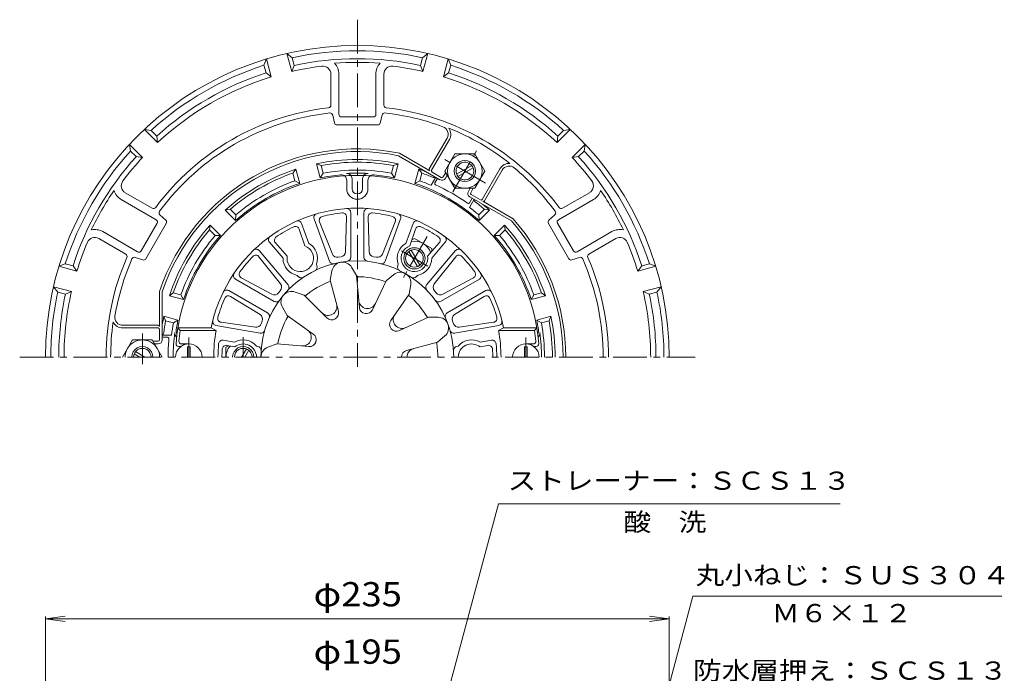
# Model space of a CAD drawing. Units: millimetres. Extents: x -292 to 233, y -347 to 392.
# Drawn here: x -165 to 206, y 146 to 392 of the extents above; entities that cross this region are included whole.
import ezdxf

# ---------------------------------------------------------------- set-up
doc = ezdxf.new("R2010")
doc.units = ezdxf.units.MM
doc.header["$LTSCALE"] = 3
doc.linetypes.add('JWW_CENTER1', pattern=[6.773333, 4.233333, -0.846667, 0.846667, -0.846667])
for name, color, linetype in [('0-A', 7, 'Continuous'), ('その他', 7, 'Continuous'), ('仕上', 7, 'Continuous'), ('寸法', 7, 'Continuous'), ('躯体', 7, 'Continuous'), ('通り芯', 7, 'Continuous')]:
    doc.layers.add(name, color=color, linetype=linetype)
doc.styles.add('ＭＳ ゴシック', font='txt', dxfattribs={"height": 1})

msp = doc.modelspace()

# ---------------------------------------------------------------- linework, layer by layer
at = {"layer": '0-A', "color": 4, "linetype": 'Continuous', "lineweight": 9}
for p, q in [((-62.82, 372.72), (-64.63, 379.49)), ((-62.65, 377.88), (-64.63, 379.49)), ((-11.57, 379.49), (-13.55, 377.88)), ((-13.38, 372.72), (-11.57, 379.49)), ((-72.36, 377.42), (-73.27, 375.04)), ((-72.5, 372.13), (-73.27, 375.04)), ((-70.54, 370.65), (-72.36, 377.42)), ((-61.87, 374.98), (-62.82, 372.72)), ((-61.87, 374.98), (-62.65, 377.88)), ((-14.33, 374.98), (-13.55, 377.88)), ((-14.33, 374.98), (-13.38, 372.72)), ((-5.66, 370.65), (-3.84, 377.42)), ((-2.93, 375.04), (-3.84, 377.42)), ((-3.71, 372.13), (-2.93, 375.04)), ((-72.5, 372.13), (-70.54, 370.65)), ((-48.08, 371.73), (-48.08, 360.02)), ((-45.08, 356.55), (-45.08, 371.73)), ((-31.12, 356.55), (-31.12, 371.73)), ((-28.12, 371.73), (-28.12, 360.02)), ((-3.71, 372.13), (-5.66, 370.65)), ((-46.75, 353.34), (-47.39, 356.29)), ((-29.45, 353.34), (-28.81, 356.29)), ((-45.78, 352.55), (-30.42, 352.55)), ((-44.08, 355.55), (-32.12, 355.55)), ((-113.36, 345.93), (-118.31, 350.89)), ((-115.79, 350.49), (-118.31, 350.89)), ((-113.67, 348.36), (-115.79, 350.49)), ((37.16, 345.93), (42.11, 350.89)), ((37.47, 348.36), (39.59, 350.49)), ((42.11, 350.89), (39.59, 350.49)), ((-119.01, 340.28), (-123.97, 345.23)), ((-123.97, 345.23), (-123.57, 342.71)), ((-113.67, 348.36), (-113.36, 345.93)), ((-4.31, 347.55), (-10.99, 335.97)), ((-10.13, 335.47), (-3.44, 347.05)), ((37.47, 348.36), (37.16, 345.93)), ((42.81, 340.28), (47.77, 345.23)), ((47.37, 342.71), (47.77, 345.23)), ((-121.44, 340.59), (-123.57, 342.71)), ((-22.27, 341.91), (-10.81, 335.29)), ((45.24, 340.59), (47.37, 342.71)), ((-121.44, 340.59), (-119.01, 340.28)), ((-6.98, 331.92), (-22.63, 340.96)), ((45.24, 340.59), (42.81, 340.28)), ((-9.94, 334.79), (-6.48, 332.79)), ((-5.8, 332.97), (-4.81, 334.67)), ((8.93, 324.47), (15.61, 336.05)), ((9.79, 323.97), (16.48, 335.55)), ((-4.24, 333.67), (-4.93, 332.47)), ((-125.53, 327.02), (-115.38, 321.16)), ((4.42, 328.67), (3.73, 327.47)), ((4.6, 326.97), (5.58, 328.67)), ((49.33, 327.02), (39.18, 321.16)), ((-127.03, 324.42), (-113.88, 316.83)), ((4.28, 325.42), (19.93, 316.39)), ((8.24, 324.29), (4.78, 326.29)), ((20.57, 317.17), (9.11, 323.79)), ((50.83, 324.42), (37.68, 316.83)), ((-113.51, 315.47), (-119.49, 305.11)), ((-117.74, 302.14), (-110.07, 315.43)), ((-112.49, 318.7), (-110.26, 316.67)), ((33.87, 315.43), (41.54, 302.14)), ((36.29, 318.7), (34.06, 316.67)), ((43.29, 305.11), (37.31, 315.47)), ((-134.01, 312.33), (-120.86, 304.74)), ((57.81, 312.33), (44.66, 304.74)), ((-135.51, 309.73), (-125.36, 303.88)), ((59.31, 309.73), (49.16, 303.88)), ((-121.78, 302.61), (-118.91, 301.69)), ((45.58, 302.61), (42.71, 301.69)), ((-148.11, 300.19), (-150.5, 299.28)), ((-143.73, 297.47), (-150.5, 299.28)), ((-145.21, 299.42), (-148.11, 300.19)), ((-145.21, 299.42), (-143.73, 297.47)), ((69.01, 299.42), (67.53, 297.47)), ((67.53, 297.47), (74.3, 299.28)), ((69.01, 299.42), (71.91, 300.19)), ((74.3, 299.28), (71.91, 300.19)), ((-145.8, 289.74), (-152.57, 291.55)), ((-152.57, 291.55), (-150.96, 289.57)), ((-148.06, 288.79), (-150.96, 289.57)), ((-148.06, 288.79), (-145.8, 289.74)), ((-112.6, 289.76), (-112.6, 276.52)), ((-111.6, 271.52), (-111.6, 289.6)), ((69.6, 289.74), (76.37, 291.55)), ((71.86, 288.79), (69.6, 289.74)), ((71.86, 288.79), (74.76, 289.57)), ((74.76, 289.57), (76.37, 291.55)), ((-126.47, 277.02), (-113.1, 277.02)), ((-113.1, 276.02), (-126.47, 276.02)), ((-112.6, 275.52), (-112.6, 271.52)), ((-113.1, 271.02), (-115.06, 271.02)), ((-114.49, 270.02), (-113.1, 270.02))]:
    msp.add_line(p, q, dxfattribs=at)
at = {"layer": '0-A', "color": 2, "linetype": 'Continuous', "lineweight": 9}
for p, q in [((-1.36, 341.66), (-5.1, 335.17)), ((6.15, 341.66), (-1.36, 341.66)), ((6.15, 341.66), (9.9, 335.16)), ((-1.35, 328.67), (-5.1, 335.17)), ((-0.7, 333.96), (5, 337.25)), ((-0.2, 333.09), (5.5, 336.38)), ((9.9, 335.16), (6.16, 328.67)), ((-1.35, 328.67), (6.16, 328.67)), ((-126.6, 265.02), (-122.85, 271.52)), ((-122.85, 271.52), (-115.35, 271.52)), ((-111.6, 265.02), (-115.35, 271.52)), ((-118.1, 265.02), (-121.7, 267.1)), ((-120.1, 265.02), (-122.2, 266.23))]:
    msp.add_line(p, q, dxfattribs=at)
at = {"layer": '0-A', "color": 2, "linetype": 'JWW_CENTER1', "lineweight": 9}
for p, q in [((-2.1, 327.37), (6.9, 342.97)), ((10.2, 330.66), (-5.4, 339.67)), ((-119.1, 262.43), (-119.1, 273.94))]:
    msp.add_line(p, q, dxfattribs=at)
at = {"layer": '0-A', "color": 2, "linetype": 'Continuous', "lineweight": 9}
msp.add_circle((2.4, 335.16), 6.5, dxfattribs=at)
at = {"layer": '0-A', "color": 4, "linetype": 'Continuous', "lineweight": 9}
for centre, radius, start, end in [((-38.1, 265.02), 117.5, 0, 180), ((-38.1, 265.02), 115.5, 77.7294, 102.2706), ((-38.1, 265.02), 115.5, 107.7294, 132.2706), ((-38.1, 265.02), 110.5, 96.9359, 102.9255), ((-38.1, 265.02), 112.5, 77.8022, 102.1977), ((-51.08, 371.73), 3, 0, 96.9361), ((-38.1, 265.02), 111.11, 85.5784, 94.4216), ((-51.08, 371.73), 6, 0, 42.6097), ((-25.12, 371.73), 6, 137.3903, 180), ((-25.12, 371.73), 3, 83.0639, 180), ((-38.1, 265.02), 110.5, 77.0745, 83.0641), ((-38.1, 265.02), 115.5, 47.7294, 72.2706), ((-38.1, 265.02), 112.5, 107.8023, 132.1977), ((-38.1, 265.02), 112.5, 47.8023, 72.1977), ((-38.1, 265.02), 110.5, 107.0745, 132.9255), ((-38.1, 265.02), 110.5, 47.0745, 72.9255), ((-49.08, 360.02), 1, 276.5935, 0), ((-27.12, 360.02), 1, 180, 263.4065), ((-38.1, 265.02), 94.63, 96.594, 143.4059), ((-38.1, 265.02), 92.63, 96.4343, 143.5657), ((-48.37, 356.08), 1, 12.2314, 96.4336), ((-44.08, 356.55), 1, 180, 270), ((-32.12, 356.55), 1, 270, 0), ((-27.83, 356.08), 1, 83.5664, 167.7686), ((-38.1, 265.02), 92.63, 69.6339, 83.5657), ((-38.1, 265.02), 94.63, 36.594, 83.406), ((-45.78, 353.55), 1, 192.2318, 270), ((-30.42, 353.55), 1, 270, 347.7682), ((-6.91, 349.05), 3, 329.9999, 69.6338), ((-6.91, 349.05), 4, 329.9998, 34.5064), ((-38.1, 265.02), 92.93, 51.7852, 68.2147), ((-38.1, 265.02), 115.5, 137.7294, 162.2706), ((-38.1, 265.02), 78.5, 78.3692, 161.6306), ((-38.1, 265.02), 77.5, 78.4887, 161.5118), ((-38.1, 265.02), 115.5, 17.7294, 42.2706), ((-38.1, 265.02), 112.5, 137.8023, 162.1977), ((-38.1, 265.02), 110.5, 137.0745, 143.0641), ((19.07, 334.05), 4, 85.4935, 150.0001), ((-38.1, 265.02), 110.5, 36.9359, 42.9255), ((-38.1, 265.02), 112.5, 17.8023, 42.1977), ((-10.56, 335.72), 0.5, 149.9982, 239.9992), ((-9.69, 335.22), 0.5, 150, 240), ((19.07, 334.05), 3, 50.3662, 150), ((-38.1, 265.02), 92.63, 36.4343, 50.3661), ((-124.03, 329.62), 3, 143.0639, 240), ((-6.23, 333.22), 1.5, 240, 330), ((-6.23, 333.22), 0.5, 240, 330), ((47.83, 329.62), 3, 300, 36.9361), ((-38.1, 265.02), 111.11, 145.5784, 154.4216), ((-124.03, 329.62), 6, 197.3903, 240), ((5.03, 326.72), 1.5, 150, 240), ((5.03, 326.72), 0.5, 150, 240), ((47.83, 329.62), 6, 300, 342.6097), ((-38.1, 265.02), 111.11, 25.5784, 34.4216), ((8.49, 324.72), 0.5, 240, 330), ((9.36, 324.22), 0.5, 239.9995, 330.0005), ((-114.88, 322.03), 1, 240, 323.4065), ((-111.82, 319.44), 1, 143.5664, 227.7686), ((35.62, 319.44), 1, 312.2314, 36.4336), ((38.68, 322.03), 1, 216.5935, 300), ((-114.38, 315.97), 1, 330, 60), ((-110.93, 315.93), 1, 330, 47.7682), ((-38.1, 265.02), 77.5, 0, 41.5117), ((-38.1, 265.02), 78.5, 0, 41.6305), ((34.73, 315.93), 1, 132.2318, 210), ((38.18, 315.97), 1, 120, 210), ((-137.01, 307.14), 6, 60, 102.6097), ((60.81, 307.14), 6, 77.3903, 120), ((-38.1, 265.02), 110.5, 156.9359, 162.9255), ((-137.01, 307.14), 3, 60, 156.9361), ((60.81, 307.14), 3, 23.0639, 120), ((-38.1, 265.02), 110.5, 17.0745, 23.0641), ((-120.36, 305.61), 1, 240, 330), ((44.16, 305.61), 1, 210, 300), ((-38.1, 265.02), 94.63, 156.594, 180), ((-38.1, 265.02), 92.63, 156.4343, 170.3661), ((-125.86, 303.01), 1, 336.5935, 60), ((-122.09, 301.66), 1, 72.2314, 156.4336), ((-118.61, 302.64), 1, 252.2318, 330), ((42.41, 302.64), 1, 210, 287.7682), ((45.89, 301.66), 1, 23.5664, 107.7686), ((-38.1, 265.02), 92.63, 0, 23.5657), ((49.66, 303.01), 1, 120, 203.4065), ((-38.1, 265.02), 94.63, 0, 23.406), ((-38.1, 265.02), 115.5, 167.7294, 180), ((-38.1, 265.02), 110.5, 167.0745, 180), ((-38.1, 265.02), 110.5, 0, 12.9255), ((-38.1, 265.02), 115.5, 0, 12.2706), ((-38.1, 265.02), 112.5, 167.8022, 180), ((-38.1, 265.02), 112.5, 0, 12.1977), ((-38.1, 265.02), 92.93, 171.7852, 180), ((-126.47, 280.02), 4, 205.4935, 270.0001), ((-126.47, 280.02), 3, 170.3662, 270), ((-113.1, 276.52), 0.5, 359.9995, 90.0005), ((-113.1, 275.52), 0.5, 0, 90), ((-113.1, 271.52), 0.5, 270, 0), ((-113.1, 271.52), 1.5, 270, 0)]:
    msp.add_arc(centre, radius, start, end, dxfattribs=at)
at = {"layer": '0-A', "color": 2, "linetype": 'Continuous', "lineweight": 9}
for centre, radius, start, end in [((2.4, 335.17), 4, 60, 240.0028), ((2.4, 335.17), 3.32, 59.9966, 316.1803), ((2.4, 335.17), 4, 239.9972, 60), ((2.4, 335.17), 3.32, 240, 60.0034), ((2.4, 335.17), 3.32, 239.9967, 239.9999), ((-119.09, 265.02), 6.5, 0, 180.0015), ((-119.1, 265.02), 4, 359.9972, 180), ((-119.1, 265.02), 3.32, 0, 180.0034)]:
    msp.add_arc(centre, radius, start, end, dxfattribs=at)
at = {"layer": 'その他', "color": 7, "linetype": 'Continuous', "lineweight": 9}
for p, q in [((-155.6, 166.4), (-148.16, 167.38)), ((-155.6, 167.3), (-155.6, -39.34)), ((79.4, 166.4), (71.96, 167.38)), ((79.4, 167.3), (79.4, -39.34)), ((-155.6, 166.4), (-148.16, 165.42)), ((-155.6, 166.4), (79.4, 166.4)), ((79.4, 166.4), (71.96, 165.42))]:
    msp.add_line(p, q, dxfattribs=at)
at = {"layer": '仕上', "color": 6, "linetype": 'Continuous', "lineweight": 9}
for p, q in [((-40.6, 302.65), (-40.6, 319.54)), ((-35.6, 302.65), (-35.6, 319.54)), ((-56.37, 307.9), (-59.1, 315.4)), ((-48.62, 301.23), (-54.4, 317.11)), ((-52.36, 316.05), (-47.52, 303.9)), ((-42.15, 317.85), (-42.55, 304.78)), ((-34.05, 317.85), (-33.65, 304.78)), ((-23.84, 316.05), (-28.68, 303.9)), ((-27.58, 301.23), (-21.8, 317.11)), ((-19.83, 307.9), (-17.1, 315.4)), ((-59.98, 313.28), (-57.89, 306.96)), ((-16.22, 313.28), (-18.31, 306.96)), ((-66.1, 302.28), (-71.23, 308.39)), ((-68.95, 308.09), (-64.52, 303.13)), ((-7.25, 308.09), (-11.68, 303.13)), ((-10.1, 302.28), (-4.97, 308.39)), ((-64.2, 292.24), (-75.06, 305.18)), ((-12, 292.24), (-1.14, 305.18)), ((-75.16, 302.89), (-67.06, 292.62)), ((-44.23, 302.86), (-45.28, 302.68)), ((-30.92, 302.68), (-31.97, 302.86)), ((-1.04, 302.89), (-9.14, 292.62)), ((-53.32, 299.52), (-53.5, 300.02)), ((-48.29, 294.03), (-47.65, 297.58)), ((-38.44, 295.76), (-40.26, 298.88)), ((-22.88, 299.52), (-22.7, 300.02)), ((-69.43, 286), (-84.06, 294.44)), ((-81.82, 294.94), (-70.31, 288.75)), ((-60.37, 295.45), (-60.71, 295.86)), ((-48.29, 294.03), (-45.22, 282.35)), ((-38.44, 295.76), (-37.33, 283.74)), ((-27.26, 293.79), (-32.42, 282.87)), ((-27.26, 293.79), (-24.49, 296.1)), ((-15.83, 295.45), (-15.49, 295.86)), ((-6.77, 286), (7.86, 294.44)), ((5.62, 294.94), (-5.89, 288.75)), ((-71.93, 281.67), (-86.56, 290.11)), ((-67.12, 290.07), (-67.81, 289.25)), ((-58.12, 288.35), (-61.52, 289.57)), ((-18.6, 288.79), (-17.99, 292.35)), ((-8.39, 289.25), (-9.08, 290.07)), ((-4.27, 281.67), (10.36, 290.11)), ((-85.88, 287.93), (-74.75, 281.05)), ((-58.12, 288.35), (-49.55, 279.85)), ((-18.6, 288.79), (-25.48, 278.87)), ((9.68, 287.93), (-1.45, 281.05)), ((-64.55, 280.69), (-66.34, 283.82)), ((-73.94, 278.64), (-74.3, 277.63)), ((-64.55, 280.69), (-54.7, 273.72)), ((-11.3, 280.1), (-22.27, 275.05)), ((-11.3, 280.1), (-7.7, 280.08)), ((-1.9, 277.63), (-2.26, 278.64)), ((-104.86, 275.02), (-105.71, 276.02)), ((-93.18, 276.02), (-105.71, 276.02)), ((-91.29, 275.02), (-104.86, 275.02)), ((-91.29, 275.02), (-93.18, 276.02)), ((-74.72, 274.02), (-91.35, 276.95)), ((-89.42, 278.18), (-76.48, 276.31)), ((-1.48, 274.02), (15.15, 276.95)), ((13.22, 278.18), (0.28, 276.31)), ((16.98, 276.02), (15.09, 275.02)), ((15.09, 275.02), (28.66, 275.02)), ((16.98, 276.02), (29.51, 276.02)), ((28.66, 275.02), (29.51, 276.02)), ((-84.37, 270.64), (-88.6, 271.39)), ((-7.88, 270.7), (-5.13, 273.03)), ((8.17, 270.64), (12.4, 271.39)), ((-104.6, 269.02), (-105.41, 269.02)), ((-101.6, 270.02), (-104.33, 270.02)), ((-87.21, 269.45), (-84.31, 268.85)), ((-75.59, 269.09), (-76.11, 269.18)), ((-68.44, 270.02), (-71.82, 268.77)), ((-68.44, 270.02), (-56.4, 269.03)), ((-7.88, 270.7), (-19.53, 267.52)), ((-0.61, 269.09), (-0.09, 269.18)), ((11.01, 269.45), (8.11, 268.85)), ((25.4, 270.02), (28.13, 270.02)), ((28.4, 269.02), (29.21, 269.02))]:
    msp.add_line(p, q, dxfattribs=at)
at = {"layer": '仕上', "color": 4, "linetype": 'JWW_CENTER1', "lineweight": 9}
for p, q in [((-101.6, 272.42), (-101.6, 265.02)), ((25.4, 272.42), (25.4, 265.02))]:
    msp.add_line(p, q, dxfattribs=at)
at = {"layer": '仕上', "color": 4, "linetype": 'Continuous', "lineweight": 9}
for p, q in [((-101.1, 268.94), (-102.1, 268.94)), ((-102.1, 268.94), (-102.1, 265.02)), ((-101.1, 268.94), (-101.1, 265.02)), ((24.9, 268.94), (25.9, 268.94)), ((24.9, 268.94), (24.9, 265.02)), ((25.9, 268.94), (25.9, 265.02))]:
    msp.add_line(p, q, dxfattribs=at)
at = {"layer": '仕上', "color": 6, "linetype": 'Continuous', "lineweight": 9}
for centre, radius, start, end in [((-38.1, 265.02), 68.5, 4.248, 175.752), ((-38.1, 265.02), 56.16, 11.2947, 168.7053), ((-52.99, 317.62), 1.5, 105.8036, 199.9998), ((-38.1, 265.02), 54.66, 95.993, 104.007), ((-43.65, 317.89), 1.5, 358.2587, 95.9929), ((-42.1, 319.54), 1.5, 0, 94.1963), ((-34.1, 319.54), 1.5, 85.8036, 179.9998), ((-32.55, 317.89), 1.5, 84.0073, 181.7411), ((-38.1, 265.02), 54.66, 75.993, 84.007), ((-23.21, 317.62), 1.5, 340, 74.1963), ((-60.5, 314.88), 1.5, 20, 114.1963), ((-50.97, 316.6), 1.5, 104.0073, 201.7411), ((-25.23, 316.6), 1.5, 338.2587, 75.9929), ((-15.7, 314.88), 1.5, 65.8036, 159.9998), ((-38.1, 265.02), 54.66, 115.993, 124.007), ((-61.4, 312.81), 1.5, 18.2587, 115.9929), ((-14.8, 312.81), 1.5, 64.0073, 161.7411), ((-38.1, 265.02), 54.66, 55.993, 64.007), ((-70.08, 309.36), 1.5, 125.8036, 219.9998), ((-67.83, 309.09), 1.5, 124.0073, 221.7411), ((-59.6, 302.26), 6.5, 339.83, 60.171), ((-16.6, 302.26), 6.5, 119.829, 200.17), ((-8.37, 309.09), 1.5, 318.2587, 55.9929), ((-6.12, 309.36), 1.5, 320, 54.1963), ((-76.21, 304.21), 1.5, 40, 134.1963), ((-59.6, 302.26), 5, 169.991, 70.009), ((-44.55, 304.84), 2, 279.1981, 358.2585), ((-31.65, 304.84), 2, 181.7413, 260.8018), ((-16.6, 302.26), 5, 109.991, 10.009), ((0.01, 304.21), 1.5, 45.8036, 139.9998), ((-38.1, 265.02), 54.66, 135.993, 144.007), ((-76.34, 301.96), 1.5, 38.2587, 135.9929), ((-38.1, 265.02), 36.34, 0, 180), ((-59.6, 302.26), 6.5, 179.829, 260.17), ((-47.21, 301.74), 1.5, 199.9995, 283.931), ((-43.72, 296.87), 4, 30.2297, 169.7703), ((-45.66, 304.64), 2, 201.7413, 280.8018), ((-42.1, 302.65), 1.5, 276.0689, 0.0004), ((-34.1, 302.65), 1.5, 179.9995, 263.931), ((-30.54, 304.64), 2, 259.1981, 338.2585), ((-28.99, 301.74), 1.5, 256.0689, 340.0004), ((-16.6, 302.26), 6.5, 279.83, 0.171), ((0.14, 301.96), 1.5, 44.0073, 141.7411), ((-38.1, 265.02), 54.66, 35.993, 44.007), ((-81.11, 296.26), 1.5, 144.0073, 241.7411), ((-54.73, 299.01), 1.5, 296.0689, 20.0004), ((-21.93, 293.03), 4, 350.2297, 129.7703), ((-21.47, 299.01), 1.5, 159.9995, 243.931), ((4.91, 296.26), 1.5, 298.2587, 35.9929), ((-83.31, 295.74), 1.5, 145.8036, 239.9998), ((-59.22, 296.41), 1.5, 219.9995, 303.931), ((-38.1, 265.02), 30.32, 109.4243, 130.5757), ((-38.1, 265.02), 30.32, 69.4243, 90.5757), ((-16.98, 296.41), 1.5, 236.0689, 320.0004), ((7.11, 295.74), 1.5, 300, 34.1963), ((-87.31, 288.82), 1.5, 60, 154.1963), ((-68.63, 291.38), 2, 319.1981, 38.2585), ((-62.87, 285.81), 4, 70.2297, 209.7703), ((-65.35, 291.27), 1.5, 316.0689, 40.0004), ((-10.85, 291.27), 1.5, 139.9995, 223.931), ((-7.57, 291.38), 2, 141.7413, 220.8018), ((11.11, 288.82), 1.5, 25.8036, 119.9998), ((-38.1, 265.02), 54.66, 155.993, 164.007), ((-86.66, 286.65), 1.5, 58.2587, 155.9929), ((-69.36, 290.51), 2, 241.7413, 320.8018), ((-68.68, 287.3), 1.5, 239.9995, 323.931), ((-34.29, 286.65), 3.3, 185.2779, 334.722), ((-38.1, 265.02), 30.32, 29.4243, 50.5757), ((-7.52, 287.3), 1.5, 216.0689, 300.0004), ((-6.84, 290.51), 2, 219.1981, 298.2585), ((10.46, 286.65), 1.5, 24.0073, 121.7411), ((-38.1, 265.02), 54.66, 15.993, 24.007), ((-49.08, 284.04), 3.3, 225.2779, 14.722), ((-47.73, 281.69), 2.59, 225.278, 14.7222), ((-34.76, 283.98), 2.59, 185.278, 334.7222), ((-91.09, 278.43), 1.5, 165.8036, 259.9998), ((-89.21, 279.67), 1.5, 164.0073, 261.7411), ((-75.81, 279.35), 2, 339.1981, 58.2585), ((-72.68, 280.37), 1.5, 336.0689, 60.0004), ((-38.1, 265.02), 30.32, 149.4243, 170.5757), ((-23.35, 277.4), 2.59, 145.278, 294.7222), ((-21.27, 279.14), 3.3, 145.2779, 294.722), ((-7.71, 276.08), 4, 310.2297, 89.7703), ((-3.52, 280.37), 1.5, 119.9995, 203.931), ((-0.39, 279.35), 2, 121.7413, 200.8018), ((13.01, 279.67), 1.5, 278.2587, 15.9929), ((14.89, 278.43), 1.5, 280, 14.1963), ((-38.1, 265.02), 67.5, 171.4804, 174.8234), ((-38.1, 265.02), 54.12, 169.3517, 180), ((-76.19, 278.29), 2, 261.7413, 340.8018), ((-74.46, 275.49), 1.5, 259.9995, 343.931), ((-58.74, 272.53), 3.3, 265.2779, 54.722), ((-1.74, 275.49), 1.5, 196.0689, 280.0004), ((-0.01, 278.29), 2, 199.1981, 278.2585), ((-38.1, 265.02), 54.12, 0, 10.6483), ((-38.1, 265.02), 67.5, 5.1766, 8.5196), ((-104.33, 271.02), 1, 174.8239, 269.9998), ((-88.87, 269.91), 1.5, 80.0002, 174.4982), ((-81.1, 265.02), 6.5, 39.83, 120.171), ((-56.19, 271.61), 2.59, 265.278, 54.7222), ((4.9, 265.02), 6.5, 59.829, 140.17), ((12.67, 269.91), 1.5, 5.5018, 99.9998), ((28.13, 271.02), 1, 270.0002, 5.1761), ((-105.41, 270.02), 1, 175.7524, 270), ((-38.1, 265.02), 52.5, 174.4984, 180), ((-38.1, 265.02), 51, 176.5694, 180), ((-87.51, 267.98), 1.5, 78.2591, 176.5692), ((-81.1, 265.02), 5, 0, 130.009), ((-75.85, 267.62), 1.5, 356.0689, 80.0004), ((-70.44, 265.02), 4, 110.2297, 180), ((-18.85, 265.02), 2.59, 105.278, 180), ((-16.13, 265.02), 3.3, 105.2779, 180), ((-38.1, 265.02), 30.32, 0, 10.5757), ((-0.35, 267.62), 1.5, 99.9995, 183.931), ((4.9, 265.02), 5, 49.991, 180), ((11.31, 267.98), 1.5, 3.4308, 101.7409), ((-38.1, 265.02), 51, 0, 3.4306), ((-38.1, 265.02), 52.5, 0, 5.5016), ((29.21, 270.02), 1, 270, 4.2476)]:
    msp.add_arc(centre, radius, start, end, dxfattribs=at)
at = {"layer": '仕上', "color": 4, "linetype": 'Continuous', "lineweight": 9}
for centre in [(-101.6, 265.02), (25.4, 265.02)]:
    msp.add_arc(centre, 5, 0, 180, dxfattribs=at)
at = {"layer": '寸法', "color": 7, "linetype": 'Continuous', "lineweight": 9}
for p, q in [((-23.61, 65.48), (15.05, 209.75)), ((15.05, 209.75), (143.75, 209.75)), ((26.78, -54.79), (88.32, 174.89)), ((88.32, 174.89), (204.63, 174.89))]:
    msp.add_line(p, q, dxfattribs=at)
at = {"layer": '躯体', "color": 2, "linetype": 'Continuous', "lineweight": 9}
for p, q in [((-52.06, 332.59), (-53.49, 337.91)), ((-53.49, 337.91), (-51.76, 337.24)), ((-22.71, 337.91), (-24.44, 337.24)), ((-24.14, 332.59), (-22.71, 337.91)), ((-61.22, 335.84), (-62.38, 334.39)), ((-61.6, 331.49), (-62.38, 334.39)), ((-59.79, 330.52), (-61.22, 335.84)), ((-50.98, 334.33), (-52.06, 332.59)), ((-50.98, 334.33), (-51.76, 337.24)), ((-25.22, 334.33), (-24.44, 337.24)), ((-25.22, 334.33), (-24.14, 332.59)), ((-16.41, 330.52), (-14.98, 335.84)), ((-14.98, 335.84), (-13.82, 334.39)), ((-14.6, 331.49), (-13.82, 334.39)), ((-61.6, 331.49), (-59.79, 330.52)), ((-42.1, 328.52), (-42.1, 331.75)), ((-40.1, 328.52), (-40.1, 332.28)), ((-36.1, 328.52), (-36.1, 332.28)), ((-34.1, 328.52), (-34.1, 331.75)), ((-14.6, 331.49), (-16.41, 330.52)), ((-8.55, 332.83), (-10.3, 329.81)), ((-7.85, 332.42), (-8.86, 330.67)), ((5.85, 324.52), (4.11, 321.49)), ((5.15, 324.92), (4.13, 323.17)), ((-87.88, 320.45), (-86.04, 320.74)), ((-83.98, 316.56), (-87.88, 320.45)), ((-83.91, 318.61), (-86.04, 320.74)), ((7.71, 318.61), (9.84, 320.74)), ((7.78, 316.56), (11.68, 320.45)), ((11.68, 320.45), (9.84, 320.74)), ((-83.91, 318.61), (-83.98, 316.56)), ((7.71, 318.61), (7.78, 316.56)), ((-93.53, 314.8), (-93.82, 312.96)), ((-91.69, 310.83), (-93.82, 312.96)), ((-89.64, 310.9), (-93.53, 314.8)), ((13.44, 310.9), (17.33, 314.8)), ((15.49, 310.83), (17.62, 312.96)), ((17.33, 314.8), (17.62, 312.96)), ((-91.69, 310.83), (-89.64, 310.9)), ((15.49, 310.83), (13.44, 310.9)), ((-108.92, 288.14), (-107.47, 289.3)), ((-103.6, 286.71), (-108.92, 288.14)), ((-104.57, 288.53), (-107.47, 289.3)), ((-104.57, 288.53), (-103.6, 286.71)), ((28.37, 288.53), (27.4, 286.71)), ((27.4, 286.71), (32.72, 288.14)), ((28.37, 288.53), (31.27, 289.3)), ((32.72, 288.14), (31.27, 289.3)), ((-105.67, 278.99), (-110.99, 280.41)), ((-110.99, 280.41), (-110.32, 278.68)), ((-107.41, 277.9), (-110.32, 278.68)), ((-107.41, 277.9), (-105.67, 278.99)), ((29.47, 278.99), (34.79, 280.41)), ((31.21, 277.9), (29.47, 278.99)), ((31.21, 277.9), (34.12, 278.68)), ((34.79, 280.41), (34.12, 278.68)), ((-111.6, 273.34), (-108.11, 273.34)), ((-111.6, 272.52), (-109.58, 272.52))]:
    msp.add_line(p, q, dxfattribs=at)
at = {"layer": '躯体', "color": 4, "linetype": 'JWW_CENTER1', "lineweight": 9}
for p, q in [((-11.85, 310.48), (-20.92, 294.78)), ((-11.57, 299.36), (-21.47, 305.07)), ((-81.1, 272.56), (-81.1, 265.02))]:
    msp.add_line(p, q, dxfattribs=at)
at = {"layer": '躯体', "color": 4, "linetype": 'Continuous', "lineweight": 9}
for p, q in [((-16.6, 309.76), (-17.57, 309.2)), ((-16.6, 309.76), (-10.1, 306.01)), ((-18.68, 304.86), (-15.39, 299.16)), ((-17.81, 305.36), (-14.52, 299.66)), ((-10.1, 306.01), (-10.1, 304.9)), ((-87.6, 268.78), (-86.63, 269.33)), ((-87.6, 265.02), (-87.6, 268.78)), ((-81.68, 265.02), (-79.89, 268.12)), ((-80.52, 265.02), (-79.02, 267.62))]:
    msp.add_line(p, q, dxfattribs=at)
for radius in [4, 3.32]:
    msp.add_circle((-16.6, 302.26), radius, dxfattribs=at)
at = {"layer": '躯体', "color": 2, "linetype": 'Continuous', "lineweight": 9}
for centre, radius, start, end in [((-38.1, 265.02), 74.5, 78.0778, 101.9222), ((-38.1, 265.02), 73.5, 79.2915, 100.7085), ((-38.1, 265.02), 74.5, 108.0778, 131.9222), ((-38.1, 265.02), 73.5, 109.2915, 130.7085), ((-38.1, 265.02), 70.5, 79.4745, 100.5256), ((-38.1, 265.02), 69.38, 86.5964, 93.4036), ((-42.1, 332.28), 2, 0, 93.4034), ((-34.1, 332.28), 2, 86.5966, 180), ((-38.1, 265.02), 74.5, 69.3984, 71.9222), ((-38.1, 265.02), 73.5, 67.185, 70.7085), ((-38.1, 265.02), 69, 108.3234, 131.6767), ((-38.1, 265.02), 70.5, 109.4745, 130.5256), ((-38.1, 265.02), 69, 95.1378, 101.6767), ((-44.1, 331.75), 2, 0, 95.1379), ((-32.1, 331.75), 2, 84.8621, 180), ((-38.1, 265.02), 69, 78.3234, 84.8622), ((-38.1, 265.02), 69, 48.3234, 71.6767), ((-38.1, 265.02), 70.5, 66.7759, 70.5256), ((-9.21, 333.69), 1, 247.1848, 305.4849), ((-8.42, 330.42), 0.5, 149.9995, 245.5923), ((-38.1, 328.52), 4, 180, 0), ((-38.1, 328.52), 2, 180, 0), ((-38.1, 265.02), 71.32, 54.4066, 65.5934), ((3.7, 323.42), 0.5, 234.4071, 330), ((6.93, 324.37), 1, 174.5193, 232.815), ((-38.1, 265.02), 73.5, 49.2915, 52.815), ((-38.1, 265.02), 70.5, 49.4745, 53.2241), ((-38.1, 265.02), 74.5, 48.0778, 50.6016), ((-38.1, 265.02), 74.5, 138.0778, 161.9222), ((-38.1, 265.02), 73.5, 139.2915, 160.7085), ((-38.1, 265.02), 74.5, 18.0778, 41.9222), ((-38.1, 265.02), 73.5, 19.2915, 40.7085), ((-38.1, 265.02), 70.5, 139.4745, 160.5256), ((-38.1, 265.02), 69, 138.3234, 161.6767), ((-38.1, 265.02), 69, 18.3234, 41.6767), ((-38.1, 265.02), 70.5, 19.4745, 40.5256), ((-38.1, 265.02), 74.5, 168.0778, 170.6023), ((-38.1, 265.02), 73.5, 169.2914, 172.815), ((-38.1, 265.02), 69, 168.3233, 171.4163), ((-38.1, 265.02), 69, 8.5837, 11.6767), ((-38.1, 265.02), 73.5, 0, 10.7085), ((-38.1, 265.02), 74.5, 0, 11.9222), ((-38.1, 265.02), 70.5, 169.4744, 173.2241), ((-104.35, 275.02), 2, 171.4168, 213.3861), ((28.15, 275.02), 2, 326.6131, 8.5832), ((-38.1, 265.02), 70.5, 0, 10.5256), ((-112.01, 274.34), 1, 294.5129, 352.815), ((-109.58, 272.02), 0.5, 354.4071, 90), ((-38.1, 265.02), 71.32, 174.4066, 180), ((-38.1, 265.02), 69.38, 172.3235, 180), ((-104.87, 274.02), 2, 172.3234, 228.8093), ((28.67, 274.02), 2, 311.1857, 7.6766), ((-38.1, 265.02), 69.38, 0, 7.6765)]:
    msp.add_arc(centre, radius, start, end, dxfattribs=at)
at = {"layer": '躯体', "color": 4, "linetype": 'Continuous', "lineweight": 9}
for centre, radius, start, end in [((-16.6, 302.26), 6.5, 19.8314, 100.169), ((-81.09, 265.02), 6.5, 139.8314, 180.0003), ((-81.1, 265.02), 4, 359.9998, 180.0002), ((-81.1, 265.02), 3.32, 359.9997, 180.0003)]:
    msp.add_arc(centre, radius, start, end, dxfattribs=at)
at = {"layer": '通り芯', "color": 3, "linetype": 'JWW_CENTER1', "lineweight": 9}
for p, q in [((-38.1, 392.22), (-38.1, 261.37)), ((-165.3, 265.02), (89.1, 265.02))]:
    msp.add_line(p, q, dxfattribs=at)

# ---------------------------------------------------------------- texts
at = {"layer": 'その他', "color": 2, "linetype": 'Continuous', "lineweight": 211, "style": 'ＭＳ ゴシック', "width": 1.1}
for s, p in [('φ235', (-54.6, 171.09)), ('φ195', (-54.6, 149.45))]:
    msp.add_text(s, height=9.144, dxfattribs=at).set_placement(p)
at = {"layer": '寸法', "color": 7, "linetype": 'Continuous', "lineweight": 9, "style": 'ＭＳ ゴシック'}
for s, width, p in [('ストレーナー：ＳＣＳ１３', 1.152778, (18.48, 215.03)), ('酸\u3000洗', 1.111111, (62.19, 199.45)), ('丸小ねじ：ＳＵＳ３０４', 1.151515, (89.36, 179.41)), ('Ｍ６×１２', 1.133333, (117.93, 165.12)), ('防水層押え：ＳＣＳ１３', 1.151515, (88.38, 143.45))]:
    msp.add_text(s, height=6.858, dxfattribs=dict(at, width=width)).set_placement(p)

doc.saveas('drawing.dxf')
